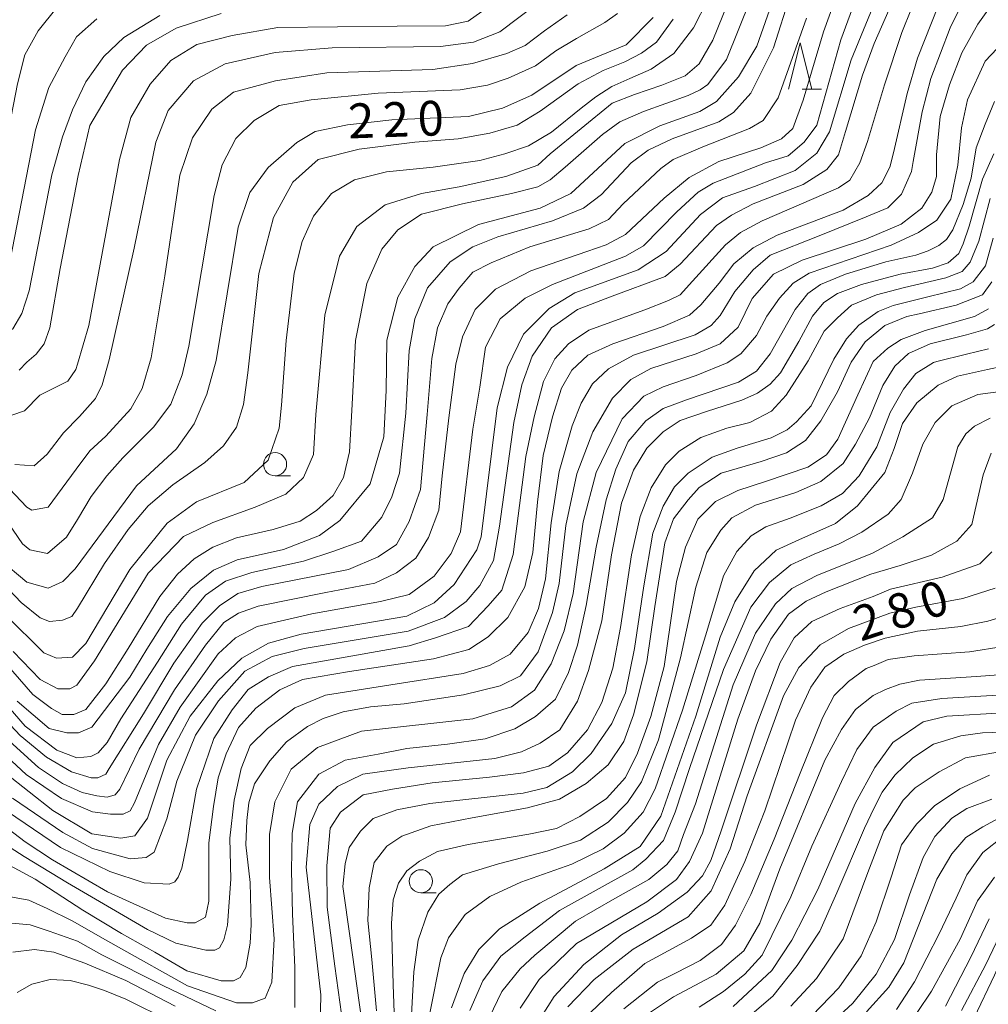
# Model space of a CAD drawing. Units: millimetres. Extents: x -68000 to -66000, y 28498 to 30000.
# Drawn here: x -66874 to -66770, y 28983 to 29089 of the extents above; entities that cross this region are included whole.
import ezdxf

# ---------------------------------------------------------------- set-up
doc = ezdxf.new("R2010")
doc.units = ezdxf.units.MM
for name, color, linetype, lineweight in [('633100_広葉樹林', 7, 'Continuous', 9), ('633200_針葉樹林', 7, 'Continuous', 9), ('710100_等高線（計曲線）', 7, 'Continuous', 20), ('710200_等高線（主曲線）', 7, 'Continuous', 9), ('731207_図化機測定による標高点（注記）', 7, 'Continuous', 20)]:
    doc.layers.add(name, color=color, linetype=linetype, lineweight=lineweight)
doc.styles.add('Style-WORKING', font='txt')

msp = doc.modelspace()

# ---------------------------------------------------------------- linework, layer by layer
at = {"layer": '633100_広葉樹林'}
for p, q in [((-66846.92, 29040.01), (-66845.253, 29040.01)), ((-66831.17, 28994.99), (-66829.503, 28994.99))]:
    msp.add_line(p, q, dxfattribs=at)
for centre in [(-66846.92, 29041.26), (-66831.17, 28996.24)]:
    msp.add_circle(centre, 1.25, dxfattribs=at)
at = {"layer": '633200_針葉樹林'}
msp.add_line((-66790.002, 29081.73), (-66787.918, 29081.73), dxfattribs=at)
at = {"layer": '633200_針葉樹林', "flags": 128}
msp.add_lwpolyline([(-66791.46, 29081.73), (-66790.21, 29086.73), (-66788.96, 29081.73)], dxfattribs=at)
at = {"layer": '710100_等高線（計曲線）', "flags": 128}
for points in [[(-66876.04, 29007.92), (-66870.92, 29003.87), (-66866.7, 29001.36), (-66863.57, 29000.88), (-66862.07, 29001.15), (-66860.71, 29003.06), (-66858.61, 29009.32), (-66856.08, 29014.07), (-66853.09, 29017.88), (-66850.5, 29020.33), (-66847.64, 29021.96), (-66844.1, 29022.91), (-66832.67, 29024.85), (-66829.73, 29026.29), (-66827.59, 29028.27), (-66825.13, 29032.01), (-66824.66, 29033.44), (-66822.93, 29047.35), (-66821.83, 29051.72), (-66820.08, 29055.3), (-66817.31, 29058.08), (-66814.53, 29059.75), (-66807.71, 29062.23), (-66804.69, 29064.22), (-66800.96, 29068.2), (-66798.6, 29070.02), (-66795.15, 29071.25), (-66790.73, 29072.97), (-66788.39, 29074.82), (-66787.04, 29077.15), (-66784.71, 29084.9), (-66781.53, 29092.65)], [(-66793.06, 29091.64), (-66794.88, 29086.4), (-66796.86, 29083.06), (-66799.24, 29080.43), (-66801.06, 29079.32), (-66805.35, 29077.8), (-66809.15, 29075.89), (-66814.98, 29070.48), (-66818.3, 29068.89), (-66824.95, 29067.12), (-66829.86, 29064.71), (-66831.83, 29062.62), (-66833.67, 29059.3), (-66834.85, 29054.64), (-66834.92, 29049.23), (-66835.16, 29044.23), (-66836.66, 29039.14), (-66839.91, 29035.17), (-66842.13, 29033.57), (-66846.02, 29032.06), (-66851.02, 29030.94), (-66853.56, 29029.82), (-66856.02, 29027.83), (-66858.55, 29024.81), (-66860.77, 29021.31), (-66862.59, 29018.29), (-66866.72, 29012.88), (-66868.15, 29012.25), (-66869.42, 29012.25), (-66871.33, 29012.75), (-66874.77, 29015.68)], [(-66806.08, 29089.48), (-66809.01, 29086.53), (-66814.41, 29084.3), (-66819.17, 29081.11), (-66822.36, 29079.7), (-66826.02, 29078.81), (-66834.31, 29078.44), (-66839.09, 29077.9), (-66842.59, 29077.18), (-66844.57, 29075.99), (-66847.66, 29073.28), (-66849.65, 29070.58), (-66850.91, 29066.84), (-66853.27, 29052.46), (-66854.3, 29048.81), (-66855.64, 29045.63), (-66857.55, 29042.92), (-66861.9, 29038.92), (-66868.49, 29029.96), (-66869.84, 29028.6), (-66871.42, 29027.88), (-66873.73, 29028.52), (-66876.67, 29030.98)], [(-66769.94, 29090.27), (-66771.02, 29088.77), (-66772.76, 29085.67), (-66774.09, 29082.2), (-66775.08, 29078.81), (-66775.49, 29074.67), (-66775.47, 29072.33), (-66775.97, 29070.61), (-66777.07, 29068.89), (-66779.29, 29067.17), (-66783.1, 29065.57), (-66790, 29063.29), (-66793.08, 29061.77), (-66795.39, 29059.15), (-66796.9, 29056.05), (-66798.86, 29054.27), (-66801.45, 29053.17), (-66806.34, 29051.59), (-66808.48, 29050.39), (-66810.47, 29048.4), (-66812.61, 29044.74), (-66814.34, 29040.21), (-66815.53, 29034.65), (-66816.23, 29028.37), (-66816.95, 29025.27), (-66818.52, 29021.01), (-66820.42, 29018.42), (-66822.6, 29017.34), (-66826.55, 29016.38), (-66832.97, 29015.4), (-66836.62, 29015.07), (-66839.57, 29014.52), (-66841.73, 29013.8), (-66843.4, 29012.96), (-66845.67, 29011.29), (-66847.47, 29009.26), (-66849.14, 29006.75), (-66849.74, 29004.72), (-66849.98, 29002.81), (-66850.09, 29000.18), (-66849.62, 28996.12), (-66849.5, 28991.58), (-66849.62, 28989.55), (-66850.09, 28986.92), (-66850.69, 28985.84), (-66851.41, 28985.48), (-66852.73, 28985.48), (-66856.43, 28986.56), (-66859.9, 28988.59), (-66863.49, 28990.62), (-66867.67, 28993.13), (-66872.81, 28996.48), (-66875.58, 28997.96)], [(-66874.57, 29051.43), (-66873.71, 29052.29), (-66872.72, 29053.15), (-66871.86, 29054.26), (-66871.25, 29055.98), (-66870.14, 29062.37), (-66868.17, 29072.44), (-66866.94, 29077.83), (-66863.38, 29083.79), (-66860.79, 29086.51), (-66857.61, 29088.33), (-66852.74, 29089.92)], [(-66837.58, 28981.36), (-66838.79, 28990.1), (-66839.61, 28995.68), (-66839.33, 28998.13), (-66838.93, 28999.89), (-66837.7, 29001.66), (-66836.34, 29003.02), (-66833.75, 29003.97), (-66830.22, 29004.65), (-66820.14, 29005.74), (-66817.55, 29006.37), (-66814.78, 29008.04), (-66812.79, 29010.03), (-66810.55, 29013.27), (-66809.07, 29016.59), (-66808.09, 29021.38), (-66807.1, 29028.14), (-66806.12, 29033.8), (-66805.01, 29036.74), (-66803.78, 29038.83), (-66802.31, 29040.31), (-66799.72, 29042.03), (-66797.02, 29043.01), (-66793.33, 29044.12), (-66791.61, 29044.98), (-66790.62, 29045.84), (-66789.02, 29047.56), (-66786.56, 29052.6), (-66785.21, 29054.81), (-66783.86, 29056.28), (-66781.77, 29057.76), (-66780.15, 29058.38), (-66776.42, 29059.34), (-66772.88, 29060.2), (-66771.52, 29060.94), (-66770.19, 29062.68), (-66769.37, 29065.65)], [(-66768.27, 29051.84), (-66769.97, 29051.49), (-66773.23, 29050.77), (-66775.29, 29049.81), (-66777.59, 29047.9), (-66779.17, 29045.67), (-66780.04, 29042.97), (-66781.07, 29040.35), (-66784.01, 29036.77), (-66786.39, 29034.86), (-66790.35, 29033.1), (-66792.81, 29031.99), (-66795.19, 29029.76), (-66797.25, 29026.42), (-66798.84, 29022.6), (-66801.49, 29014.06), (-66805.24, 29003.28), (-66807.49, 28999.98), (-66811.39, 28997.58), (-66818.33, 28993.89), (-66822.68, 28991.09), (-66824.9, 28988.87), (-66826.5, 28986.29), (-66827.86, 28982.59)], [(-66815.3, 28982.7), (-66812.44, 28985.64), (-66808.24, 28988.91), (-66802.29, 28992.41), (-66799.83, 28995.2), (-66797.77, 28999.73), (-66795.94, 29005.47), (-66792, 29016.27), (-66790.34, 29019.32), (-66788.04, 29021.76), (-66785, 29023.52), (-66780.54, 29025.19), (-66777.73, 29025.83), (-66772.64, 29026.76), (-66769.15, 29027.89)], [(-66797.45, 28982.71), (-66793.25, 28986.6), (-66791.09, 28989.89), (-66788.3, 28995.34), (-66784.25, 29004.62), (-66782.15, 29008.52), (-66780.21, 29011.22), (-66776.91, 29013.46), (-66774.38, 29014.06), (-66768.27, 29014.41)], [(-66768.27, 29003.3), (-66770.49, 29002.1), (-66772.33, 29000.95), (-66773.83, 28999.22), (-66775.44, 28996.47), (-66779.01, 28987.45), (-66780.62, 28984.8), (-66783.04, 28982.16)], [(-66768.27, 28919.96), (-66774, 28922.31), (-66779.4, 28923.66), (-66785.12, 28923.88), (-66794.01, 28923.31), (-66798.77, 28924.34), (-66802.19, 28926), (-66803.86, 28927.51), (-66805.61, 28930.92), (-66806.17, 28934.26), (-66806.04, 28936.85), (-66804.66, 28942.72), (-66801.67, 28949.84), (-66798.1, 28955.82), (-66794.77, 28959.73), (-66790.74, 28963.41), (-66785.79, 28966.51), (-66780.85, 28969.27), (-66778.54, 28971), (-66777.04, 28972.53), (-66774.28, 28976.44), (-66771.4, 28981.5), (-66769.22, 28986.09), (-66768.27, 28988.24)]]:
    msp.add_lwpolyline(points, dxfattribs=at)
at = {"layer": '710200_等高線（主曲線）', "flags": 128}
for points in [[(-66878.37, 29013.84), (-66872.45, 29008.54), (-66869.86, 29006.81), (-66867.76, 29005.83), (-66866.16, 29005.46), (-66865.05, 29005.33), (-66864.18, 29005.58), (-66863.69, 29006.2), (-66861.59, 29010.51), (-66857.77, 29016.92), (-66854.44, 29021.73), (-66852.46, 29024.19), (-66850.86, 29025.18), (-66848.76, 29025.92), (-66841.45, 29027.43), (-66836.15, 29028.42), (-66833.8, 29029.53), (-66831.71, 29031.13), (-66830.35, 29033.35), (-66829.24, 29036.3), (-66828.87, 29040), (-66828.14, 29046.28), (-66827.4, 29052.05), (-66826.66, 29055), (-66825.31, 29057.95), (-66823.1, 29060.16), (-66819.28, 29062.13), (-66813.26, 29064.22), (-66811.17, 29064.95), (-66809.08, 29066.06), (-66804.9, 29069.99), (-66802.19, 29072.2), (-66798.99, 29073.92), (-66794.44, 29075.4), (-66792.23, 29076.38), (-66791, 29077.49), (-66789.89, 29080.56), (-66787.68, 29087.93), (-66785.25, 29094.72)], [(-66880.1, 29013.58), (-66873.81, 29007.78), (-66869.98, 29005.19), (-66866.65, 29003.72), (-66864.68, 29003.47), (-66863.32, 29003.47), (-66862.58, 29003.84), (-66862.09, 29004.7), (-66859.5, 29010.99), (-66857.15, 29015.05), (-66853.05, 29020.78), (-66851.2, 29022.51), (-66848.86, 29023.74), (-66842.94, 29025.1), (-66835.54, 29026.45), (-66832.45, 29027.19), (-66829.74, 29029.16), (-66827.89, 29031.63), (-66826.9, 29033.97), (-66825.56, 29045.05), (-66824.82, 29049.59), (-66824.2, 29053.89), (-66822.61, 29056.97), (-66819.9, 29059.18), (-66816.95, 29060.65), (-66809.08, 29063.72), (-66807.11, 29064.83), (-66803.54, 29068.52), (-66801.21, 29070.61), (-66799.61, 29071.59), (-66793.95, 29073.8), (-66791.49, 29074.54), (-66789.77, 29076.01), (-66788.42, 29077.86), (-66785.83, 29087.07), (-66783.18, 29094.22)], [(-66866.15, 29089.33), (-66868.35, 29087.38), (-66869.59, 29085.25), (-66871.34, 29081.94), (-66872.79, 29077.37), (-66875.52, 29063.28), (-66876.1, 29061.23), (-66877.37, 29060.07), (-66879.31, 29059.97), (-66880.87, 29060.85), (-66882.33, 29062.5), (-66888.75, 29072.32), (-66892.35, 29076.4), (-66896.43, 29080), (-66902.17, 29083.4), (-66906.36, 29085.44), (-66908.2, 29086.51), (-66915.01, 29092.83)], [(-66876.86, 29004.45), (-66870.08, 28999.89), (-66864.78, 28997.3), (-66861.07, 28996.07), (-66858.36, 28995.94), (-66857.74, 28996.19), (-66857.37, 28996.68), (-66857, 28997.67), (-66856.39, 29000.63), (-66855.4, 29006.17), (-66853.53, 29011.66), (-66851.55, 29014.74), (-66849.83, 29016.96), (-66847.61, 29018.32), (-66845.02, 29019.43), (-66832.43, 29021.65), (-66829.6, 29022.51), (-66826.02, 29023.74), (-66823.92, 29025.96), (-66822.44, 29027.68), (-66821.21, 29031.5), (-66819.85, 29042.1), (-66818.92, 29046.38), (-66817.94, 29050.19), (-66816.71, 29052.65), (-66815.23, 29054.25), (-66813.02, 29055.72), (-66806.99, 29057.93), (-66804.41, 29058.92), (-66803.18, 29059.53), (-66801.83, 29061.01), (-66798.26, 29064.94), (-66796.66, 29066.29), (-66794.32, 29067.52), (-66786.08, 29071.08), (-66784.85, 29071.94), (-66783.75, 29073.78), (-66782.93, 29076.1), (-66781.1, 29082.23), (-66779.21, 29087.88), (-66777.14, 29093.07)], [(-66859.36, 29089.71), (-66863.25, 29087.32), (-66865.42, 29085.29), (-66867.35, 29082.52), (-66868.81, 29079.51), (-66869.88, 29076.59), (-66871.04, 29072.51), (-66873.48, 29059.97), (-66874.25, 29057.54), (-66875.23, 29055.89), (-66876.2, 29055.31), (-66877.66, 29055.01), (-66879.31, 29055.6), (-66880.77, 29056.76), (-66885.64, 29064.15), (-66889.82, 29071.25), (-66892.25, 29074.36), (-66895.85, 29077.37), (-66898.18, 29078.64), (-66907.81, 29083.01), (-66909.56, 29084.27), (-66915.11, 29089.13), (-66918.51, 29091.66)], [(-66884.52, 29025.22), (-66873.91, 29012.98), (-66870.5, 29010.39), (-66868.33, 29009.58), (-66866.83, 29009.71), (-66866.01, 29010.12), (-66865.06, 29011.21), (-66863.56, 29013.79), (-66859.61, 29019.91), (-66857.03, 29023.99), (-66854.44, 29027.12), (-66852.27, 29028.62), (-66849.41, 29029.57), (-66843.83, 29030.79), (-66840.56, 29031.88), (-66837.57, 29032.97), (-66835.39, 29035.55), (-66834.3, 29037.73), (-66833.48, 29040.31), (-66832.81, 29046.77), (-66832.44, 29053.53), (-66831.82, 29056.97), (-66830.47, 29060.29), (-66828.01, 29063.11), (-66825.55, 29064.71), (-66822.85, 29065.82), (-66816.94, 29067.54), (-66813.62, 29068.89), (-66811.66, 29070.36), (-66808.46, 29073.8), (-66806.61, 29075.16), (-66804.03, 29076.38), (-66798.99, 29078.23), (-66797.39, 29079.21), (-66795.54, 29081.3), (-66793.08, 29086.22), (-66791.24, 29091.99)], [(-66772.51, 29091.47), (-66774.02, 29088.36), (-66776.1, 29082.89), (-66777.04, 29079.31), (-66778, 29073.92), (-66778.17, 29072.86), (-66779.28, 29070.41), (-66780.75, 29068.93), (-66783.09, 29067.95), (-66788.15, 29065.93), (-66793.44, 29063.84), (-66795.28, 29062.24), (-66797.25, 29059.91), (-66798.85, 29057.33), (-66799.83, 29056.22), (-66801.55, 29055.24), (-66808.19, 29053.03), (-66810.9, 29051.55), (-66812.62, 29049.95), (-66813.85, 29047.86), (-66814.83, 29045.41), (-66816.24, 29040.48), (-66817.1, 29034.94), (-66817.72, 29028.9), (-66818.46, 29025.69), (-66819.57, 29023.11), (-66821.54, 29020.76), (-66823.76, 29019.53), (-66826.6, 29018.67), (-66834.43, 29017.43), (-66841.46, 29016.32), (-66844.79, 29014.96), (-66847.75, 29012.75), (-66849.6, 29010.9), (-66850.59, 29008.43), (-66851.33, 29004.98), (-66851.82, 29000.91), (-66851.7, 28996.48), (-66852.07, 28991.52), (-66852.44, 28989.92), (-66852.93, 28989.05), (-66853.42, 28988.81), (-66854.41, 28988.81), (-66857.62, 28989.55), (-66860.7, 28991.02), (-66869.34, 28996.08), (-66874.03, 28998.9), (-66877.48, 29001.12)], [(-66795.56, 29091.44), (-66798.16, 29084.95), (-66800.17, 29082.24), (-66800.99, 29081.69), (-66802.31, 29081.05), (-66807.11, 29079.33), (-66809.69, 29078.22), (-66811.54, 29076.87), (-66815.6, 29073.31), (-66817.2, 29071.96), (-66818.55, 29071.22), (-66821.38, 29070.48), (-66826.66, 29069.38), (-66831.09, 29068.27), (-66833.67, 29066.55), (-66835.4, 29064.46), (-66837, 29060.78), (-66838.22, 29054.63), (-66838.62, 29047.05), (-66838.87, 29042.6), (-66839.51, 29039.81), (-66840.66, 29037.9), (-66842.44, 29036.25), (-66844.22, 29035.11), (-66847.14, 29034.22), (-66851.09, 29033.33), (-66853.63, 29032.31), (-66855.67, 29031.04), (-66857.45, 29029.39), (-66859.35, 29026.97), (-66862.79, 29021.38), (-66865.2, 29017.57), (-66867.37, 29014.77), (-66868.64, 29014.26), (-66869.91, 29014.26), (-66871.06, 29014.9), (-66873.09, 29016.42), (-66877.42, 29021.38)], [(-66876.02, 29025.02), (-66871.89, 29020.89), (-66870.54, 29020.34), (-66868.79, 29020.42), (-66867.34, 29021.89), (-66862.61, 29029.89), (-66858.57, 29034.9), (-66855.39, 29037.21), (-66850.24, 29039.28), (-66847.65, 29041.71), (-66846.46, 29045.17), (-66846.22, 29047.63), (-66845.73, 29054.63), (-66844.86, 29061.88), (-66844, 29065.32), (-66842.77, 29068.02), (-66840.81, 29070.48), (-66838.35, 29071.96), (-66834.9, 29072.82), (-66829.86, 29073.31), (-66824.82, 29074.05), (-66822.11, 29074.78), (-66819.53, 29075.64), (-66817.07, 29077.12), (-66813.87, 29079.7), (-66812.27, 29080.93), (-66810.55, 29082.03), (-66808.59, 29082.89), (-66806.31, 29083.92), (-66803.85, 29085.59), (-66801.71, 29088.37), (-66800.17, 29091.44)], [(-66797.49, 29092.41), (-66799.64, 29087.02), (-66801.11, 29084.48), (-66802.64, 29083.19), (-66805.14, 29082.16), (-66808.09, 29081.17), (-66810.51, 29080.25), (-66817.2, 29074.78), (-66818.55, 29073.56), (-66821.99, 29072.33), (-66827.03, 29071.22), (-66831.09, 29070.48), (-66835.03, 29069.25), (-66838.1, 29066.92), (-66839.95, 29063.73), (-66841.54, 29057.34), (-66842.53, 29046.64), (-66842.78, 29042.31), (-66843.84, 29039.81), (-66845.74, 29038.03), (-66849.05, 29036.63), (-66853.63, 29034.98), (-66856.81, 29033.45), (-66860.63, 29029.51), (-66866.41, 29020.03), (-66868.31, 29017.41), (-66869.1, 29017.01), (-66870.37, 29017), (-66872.28, 29018.03), (-66875.22, 29021.05)], [(-66906.35, 29089.33), (-66902.37, 29087.19), (-66899.84, 29085.34), (-66895.36, 29081.75), (-66891.57, 29078.05), (-66887, 29072.41), (-66883.01, 29067.94), (-66881.45, 29067.26), (-66879.8, 29066.87), (-66878.63, 29067.07), (-66877.76, 29067.84), (-66876.78, 29071.93), (-66874.74, 29082.33), (-66873.96, 29085.44), (-66872.5, 29088.06), (-66870.46, 29090.59)], [(-66879.58, 29004.82), (-66873.91, 29000.51), (-66870.95, 28998.54), (-66865.03, 28995.09), (-66858.74, 28992.26), (-66856.4, 28991.76), (-66855.54, 28991.76), (-66854.43, 28992.38), (-66854.06, 28994.11), (-66854.06, 29000.39), (-66853.56, 29004.33), (-66853.07, 29007.42), (-66852.2, 29010), (-66850.85, 29012.84), (-66849, 29014.93), (-66846.41, 29016.91), (-66843.94, 29018.01), (-66838.88, 29018.88), (-66829.81, 29020.27), (-66825.98, 29021.26), (-66823.89, 29022.61), (-66821.79, 29024.71), (-66819.94, 29028.03), (-66819.08, 29031.73), (-66818.58, 29037.15), (-66817.97, 29042.21), (-66816.95, 29046.38), (-66815.97, 29049.46), (-66814.86, 29051.42), (-66813.14, 29053.02), (-66810.43, 29054.25), (-66805, 29056.14), (-66802.17, 29057.36), (-66800.94, 29058.47), (-66798.97, 29060.81), (-66797.37, 29062.89), (-66795.28, 29064.61), (-66792.7, 29065.97), (-66785.57, 29068.67), (-66782.86, 29070.27), (-66781.39, 29071.62), (-66780.53, 29073.34), (-66780.14, 29074.87), (-66778.65, 29081.29), (-66777.54, 29085.11), (-66775.25, 29090.81)], [(-66823.97, 29090.56), (-66826.06, 29089.09), (-66828.52, 29088.59), (-66833.72, 29088.54), (-66846.63, 29088.41), (-66851.55, 29087.55), (-66855.36, 29086.57), (-66858.19, 29084.85), (-66860.4, 29082.27), (-66862.49, 29078.7), (-66863.72, 29074.16), (-66867.04, 29056.22), (-66868.27, 29052.06), (-66868.44, 29051.48), (-66869.31, 29050.21), (-66872.32, 29048.7), (-66873.99, 29047.03), (-66875.34, 29046.55)], [(-66875.27, 29005.2), (-66869.84, 29001.5), (-66866.64, 28999.77), (-66862.57, 28998.67), (-66860.84, 28998.79), (-66859.98, 28999.4), (-66858.62, 29002.98), (-66857.51, 29007.05), (-66855.5, 29012.02), (-66853.03, 29015.71), (-66850.2, 29018.92), (-66847.23, 29020.52), (-66843.78, 29021.38), (-66832.56, 29023.23), (-66828.61, 29024.71), (-66826.27, 29026.43), (-66824.79, 29028.16), (-66823.31, 29030.87), (-66822.69, 29034.57), (-66821.13, 29045.78), (-66820.27, 29049.84), (-66819.16, 29052.91), (-66817.07, 29055.98), (-66814.24, 29057.95), (-66810.8, 29059.3), (-66804.77, 29061.51), (-66803.17, 29062.86), (-66799.24, 29067.04), (-66797.64, 29068.15), (-66795.3, 29069.38), (-66789.89, 29071.47), (-66787.31, 29073.06), (-66786.08, 29074.66), (-66785.31, 29077.16), (-66783.46, 29083.27), (-66782.23, 29086.66), (-66780.25, 29091.18)], [(-66818.68, 29090.91), (-66822.66, 29087.93), (-66825.49, 29086.83), (-66829.05, 29086.34), (-66840.74, 29086.21), (-66846.89, 29085.72), (-66852.3, 29084.49), (-66855.74, 29082.65), (-66858.45, 29079.45), (-66859.8, 29076.01), (-66862.14, 29064.59), (-66864.84, 29052.54), (-66865.58, 29049.84), (-66866.32, 29048.37), (-66868.04, 29046.4), (-66869.76, 29044.64), (-66871.52, 29042.34), (-66872.95, 29041.07), (-66875.01, 29041.23)], [(-66815.37, 29089.78), (-66817.83, 29088.06), (-66819.92, 29086.47), (-66821.89, 29085.61), (-66825.58, 29084.5), (-66829.89, 29083.88), (-66841.32, 29083.52), (-66846.86, 29082.66), (-66851.41, 29081.43), (-66853.74, 29079.58), (-66855.83, 29076.51), (-66857.19, 29072.46), (-66858.82, 29061.61), (-66860.29, 29052.76), (-66861.28, 29049.44), (-66862.51, 29047.23), (-66865.21, 29044.28), (-66866.93, 29042.69), (-66868.41, 29040.72), (-66871.43, 29036.62), (-66873.18, 29036.3), (-66873.74, 29036.62), (-66881.89, 29045.24)], [(-66877.79, 29037.88), (-66874.21, 29032.65), (-66873.41, 29032.01), (-66871.51, 29031.62), (-66869.44, 29033.37), (-66868.27, 29035.29), (-66866.79, 29037.78), (-66865.07, 29039.99), (-66863.35, 29041.95), (-66860.03, 29045.27), (-66858.18, 29047.73), (-66856.95, 29050.92), (-66856.22, 29054), (-66853.48, 29070.26), (-66852.62, 29073.58), (-66851.15, 29076.41), (-66849.18, 29078.37), (-66846.47, 29079.97), (-66843.03, 29080.59), (-66835.77, 29081.32), (-66826.92, 29081.69), (-66823.97, 29082.18), (-66821.75, 29082.92), (-66818.8, 29084.27), (-66816.59, 29085.87), (-66814.38, 29087.22), (-66811.3, 29088.94), (-66809.95, 29089.92)], [(-66877.77, 29029.89), (-66874.34, 29026.33), (-66872.3, 29024.68), (-66871.29, 29024.3), (-66869.89, 29024.43), (-66868.87, 29024.81), (-66868.27, 29025.72), (-66865.33, 29030.53), (-66862.79, 29034.21), (-66860.63, 29036.76), (-66857.95, 29039.04), (-66854.52, 29041.46), (-66852.48, 29043.24), (-66851.09, 29045.27), (-66850.32, 29047.69), (-66849.86, 29051.12), (-66848.68, 29061.84), (-66847.08, 29067.9), (-66844.99, 29071.71), (-66842.28, 29074.17), (-66837.85, 29075.27), (-66831.83, 29076.01), (-66827.16, 29076.38), (-66823.71, 29076.99), (-66820.76, 29077.86), (-66818.27, 29079.38), (-66814.2, 29082.33), (-66811.49, 29083.75), (-66809.13, 29084.69), (-66807.36, 29085.63), (-66805.71, 29086.81), (-66803.94, 29089.29)], [(-66877.15, 29014.82), (-66874.44, 29011.98), (-66871.6, 29009.64), (-66868.89, 29008.04), (-66866.79, 29007.42), (-66866.05, 29007.42), (-66865.19, 29007.79), (-66864.82, 29008.41), (-66861.12, 29014.32), (-66857.86, 29019.8), (-66854.78, 29024.11), (-66852.93, 29025.96), (-66850.95, 29027.31), (-66848.36, 29028.05), (-66838.99, 29029.9), (-66835.78, 29031.26), (-66833.81, 29032.61), (-66832.45, 29035.08), (-66831.22, 29038.53), (-66830.48, 29046.64), (-66829.98, 29052.67), (-66829.37, 29055.98), (-66828.26, 29058.56), (-66827.03, 29060.28), (-66825.56, 29062), (-66823.59, 29062.99), (-66819.41, 29064.71), (-66813.01, 29066.67), (-66810.92, 29067.66), (-66809.32, 29069.38), (-66805.26, 29073.19), (-66803.91, 29074.17), (-66800.71, 29075.52), (-66795.67, 29077.49), (-66794.2, 29078.35), (-66792.6, 29080.8), (-66789.52, 29089.41)], [(-66876.06, 28994.68), (-66873.5, 28994.19), (-66871.53, 28993.3), (-66868.77, 28991.92), (-66866.05, 28990.4), (-66863.82, 28989.13), (-66856.39, 28984.97), (-66851.08, 28983.13), (-66849.36, 28983.13), (-66848, 28983.62), (-66847.26, 28985.34), (-66847.01, 28990.03), (-66847.51, 28996.66), (-66847.51, 29001.29), (-66846.96, 29004.82), (-66845.19, 29008.36), (-66842.33, 29010.67), (-66837.57, 29012.44), (-66825.55, 29013.77), (-66821.39, 29015.07), (-66818.89, 29016.86), (-66817.11, 29019.71), (-66815.69, 29023.27), (-66814.73, 29027.31), (-66813.66, 29035.03), (-66812.24, 29040.37), (-66809.42, 29046.17), (-66807.08, 29048.62), (-66804.99, 29049.61), (-66801.43, 29050.84), (-66798.1, 29052.19), (-66796.63, 29053.17), (-66794.91, 29055.14), (-66793.8, 29057.23), (-66792.45, 29059.19), (-66790.97, 29060.79), (-66789.25, 29061.9), (-66786.3, 29062.88), (-66780.39, 29064.92), (-66777.41, 29066.29), (-66775.43, 29067.61), (-66773.92, 29069.87), (-66773.17, 29073.54), (-66772.79, 29077.59), (-66772.13, 29080.61), (-66770.24, 29084.76), (-66768.27, 29086.83)], [(-66844.79, 28982.63), (-66844.79, 28986.95), (-66845.04, 28992.74), (-66845.16, 28997.42), (-66845.06, 29001.42), (-66844.51, 29004.82), (-66842.2, 29007.82), (-66839.34, 29009.31), (-66835.78, 29009.97), (-66832.68, 29010.56), (-66828.29, 29011.04), (-66824.24, 29011.63), (-66821.03, 29012.7), (-66818.78, 29014.01), (-66816.64, 29015.91), (-66815.21, 29018.76), (-66814.26, 29021.73), (-66813.31, 29026), (-66812.24, 29032.3), (-66811.17, 29037.4), (-66810.1, 29040.73), (-66808.79, 29043.7), (-66806.89, 29045.96), (-66804.99, 29047.26), (-66802.49, 29048.21), (-66796.88, 29050.1), (-66794.91, 29051.32), (-66793.43, 29053.17), (-66790.73, 29057.96), (-66789.37, 29059.68), (-66788.02, 29060.66), (-66785.32, 29061.77), (-66780.95, 29063.09), (-66777.7, 29063.84), (-66776.38, 29064.31), (-66775.24, 29064.87), (-66774.39, 29065.53), (-66773.73, 29066.57), (-66772.6, 29069.3), (-66771.75, 29072.13), (-66771.19, 29075.43), (-66770.24, 29077.97), (-66769.21, 29080.42)], [(-66842.08, 28978.94), (-66841.96, 28983.99), (-66843.56, 28997.75), (-66843.15, 29002.38), (-66842.2, 29004.55), (-66840.16, 29006.46), (-66837.43, 29007.82), (-66832.54, 29008.5), (-66823.17, 29009.49), (-66820.32, 29010.2), (-66818.3, 29011.16), (-66816.16, 29012.58), (-66814.26, 29015.67), (-66813.07, 29018.99), (-66811.64, 29024.34), (-66810.57, 29031.47), (-66809.5, 29037.05), (-66808.2, 29040.61), (-66806.77, 29042.99), (-66805.01, 29044.75), (-66803.16, 29045.98), (-66800.33, 29046.96), (-66796.52, 29048.19), (-66794.8, 29048.93), (-66793.45, 29049.91), (-66792.34, 29051.14), (-66790.36, 29054.52), (-66788.88, 29057.23), (-66787.65, 29058.7), (-66786.18, 29059.68), (-66783.59, 29060.67), (-66779.39, 29061.76), (-66775.9, 29062.42), (-66774.21, 29062.99), (-66773.07, 29064.02), (-66772.6, 29065.06), (-66771.94, 29066.95), (-66770.53, 29072.03), (-66769.3, 29074.77)], [(-66839.74, 28981.89), (-66840.48, 28987.07), (-66841.3, 28993.45), (-66841.34, 28997.92), (-66840.97, 29001.98), (-66839.86, 29003.71), (-66837.39, 29005.56), (-66834.23, 29006.17), (-66829.95, 29006.88), (-66823.77, 29007.47), (-66820.08, 29007.95), (-66817.35, 29008.66), (-66815.33, 29010.09), (-66813.19, 29012.58), (-66811.64, 29015.55), (-66810.45, 29019.23), (-66809.62, 29023.63), (-66808.43, 29031.47), (-66807.48, 29035.62), (-66806.29, 29038.71), (-66804.75, 29041.2), (-66803.28, 29042.68), (-66800.94, 29044.15), (-66798.11, 29045.14), (-66795.65, 29045.75), (-66793.32, 29046.98), (-66791.72, 29048.7), (-66789.35, 29052.41), (-66787.63, 29055.61), (-66786.16, 29057.08), (-66784.68, 29058.43), (-66781.97, 29059.54), (-66778.95, 29060.33), (-66774.49, 29061.39), (-66772.7, 29062.05), (-66771.85, 29063.08), (-66770.91, 29065.34), (-66769.68, 29069.96)], [(-66835.95, 28982.24), (-66836.48, 28987.79), (-66836.89, 28992.01), (-66836.75, 28995.54), (-66836.2, 28998.26), (-66834.84, 29000.03), (-66833.21, 29001.12), (-66830.08, 29002.21), (-66825.64, 29003.08), (-66819.67, 29004.16), (-66816.2, 29005.11), (-66813.33, 29006.78), (-66810.94, 29008.82), (-66809.26, 29011.32), (-66808.19, 29014.19), (-66806.75, 29019.93), (-66805.91, 29025.9), (-66804.83, 29032.76), (-66803.88, 29035.38), (-66802.32, 29037.41), (-66801.13, 29038.73), (-66798.74, 29040.28), (-66794.42, 29041.54), (-66791.67, 29042.5), (-66789.64, 29043.81), (-66787.97, 29045.96), (-66786.17, 29049.07), (-66784.71, 29052.28), (-66783.19, 29054.47), (-66781.05, 29056.22), (-66778.67, 29057.19), (-66777.35, 29057.49), (-66773.36, 29058.42), (-66770.53, 29059.55), (-66769.49, 29060.96)], [(-66834.03, 28981.05), (-66834.18, 28985.09), (-66834.33, 28991.68), (-66834.18, 28994.23), (-66833.58, 28996.03), (-66832.68, 28997.37), (-66831.33, 28998.42), (-66829.38, 28999.47), (-66826.08, 29000.22), (-66819.52, 29001.33), (-66816.52, 29001.93), (-66814, 29003.25), (-66811.12, 29005.17), (-66809.08, 29007.44), (-66807.76, 29010.08), (-66806.32, 29014.04), (-66804.88, 29019.43), (-66803.55, 29028.61), (-66802.59, 29032.32), (-66801.27, 29035.32), (-66799.35, 29037.24), (-66796.95, 29038.44), (-66793.95, 29039.4), (-66789.39, 29040.96), (-66787.35, 29042.28), (-66786.15, 29043.95), (-66783.99, 29048.75), (-66782.31, 29052.35), (-66780.75, 29053.79), (-66779.31, 29054.74), (-66776.69, 29055.71), (-66771.38, 29057.19), (-66769.87, 29058.04)], [(-66832.38, 28978.51), (-66831.93, 28986.45), (-66831.48, 28989.9), (-66830.43, 28992.89), (-66829.23, 28994.84), (-66828.03, 28995.89), (-66826.68, 28996.94), (-66822.78, 28998.13), (-66817.54, 28999.48), (-66813.94, 29000.68), (-66810.94, 29002.63), (-66808.84, 29004.73), (-66807.34, 29006.97), (-66805.52, 29011.52), (-66803.12, 29020.36), (-66801.47, 29028), (-66800.27, 29031.74), (-66798.77, 29034.14), (-66797.57, 29035.49), (-66795.02, 29036.84), (-66790.67, 29038.19), (-66787.97, 29039.38), (-66785.58, 29041.33), (-66784.23, 29043.43), (-66782.73, 29046.28), (-66781.28, 29049.75), (-66779.98, 29051.83), (-66778.52, 29053.23), (-66776.15, 29054.25), (-66772.23, 29055.21), (-66769.96, 29055.87), (-66769.21, 29056.34)], [(-66830.22, 28982), (-66829.02, 28987.99), (-66828.18, 28990.15), (-66826.38, 28992.67), (-66823.74, 28994.59), (-66820.38, 28996.15), (-66814.86, 28998.07), (-66811.5, 28999.74), (-66809.22, 29001.42), (-66807.18, 29003.7), (-66805.86, 29006.22), (-66802.93, 29014.71), (-66800.29, 29023.22), (-66798.49, 29029.21), (-66797.05, 29031.85), (-66795.49, 29033.53), (-66793.93, 29034.49), (-66791.29, 29035.45), (-66787.93, 29036.77), (-66785.65, 29038.09), (-66783.85, 29040.01), (-66781.93, 29043.12), (-66780.49, 29046.84), (-66779.05, 29049.36), (-66777.73, 29051.04), (-66775.81, 29052.23), (-66775.45, 29052.35), (-66772.23, 29053.14), (-66769.87, 29053.71)], [(-66825.87, 28982.3), (-66824.49, 28985.51), (-66822.53, 28988.16), (-66819.89, 28990.23), (-66816.21, 28993.1), (-66808.27, 28997.48), (-66806.87, 28998.62), (-66804.96, 29000.66), (-66803.69, 29003.71), (-66802.16, 29008.41), (-66798.47, 29019.09), (-66795.55, 29025.82), (-66793.51, 29028.49), (-66791.22, 29030.4), (-66788.68, 29031.54), (-66786.01, 29032.68), (-66783.55, 29033.91), (-66780.72, 29035.87), (-66779.31, 29037.47), (-66778.08, 29040.3), (-66776.95, 29043.41), (-66775.63, 29045.76), (-66773.84, 29047.55), (-66771.01, 29048.78), (-66768.27, 29049.15)], [(-66769.69, 29046.23), (-66771.38, 29045.38), (-66772.33, 29044.54), (-66773.18, 29043.12), (-66774.78, 29037.47), (-66775.91, 29035.49), (-66779.12, 29033.42), (-66782.41, 29031.66), (-66788.42, 29029.25), (-66791.09, 29027.86), (-66792.87, 29026.2), (-66795.04, 29023.03), (-66797.45, 29017.43), (-66801.52, 29004.6), (-66802.8, 29001.29), (-66803.43, 28999.54), (-66804.59, 28998.05), (-66806.54, 28996.44), (-66810.22, 28994.37), (-66814.48, 28991.95), (-66818.85, 28988.27), (-66820.46, 28986.78), (-66822.42, 28984.36), (-66823.8, 28981.49)], [(-66820.46, 28982.53), (-66818.39, 28985.63), (-66814.37, 28989.54), (-66806.77, 28994.02), (-66803.55, 28996.44), (-66802.17, 28998.39), (-66800.76, 29001.42), (-66796.95, 29013.75), (-66795.04, 29018.96), (-66793.38, 29022.39), (-66791.48, 29025.06), (-66789.57, 29026.46), (-66787.41, 29027.47), (-66782.57, 29029.38), (-66779.4, 29030.31), (-66776.01, 29031.44), (-66773.27, 29032.95), (-66771.67, 29034.74), (-66770.44, 29040.11), (-66769.59, 29042.46)], [(-66819.5, 28979.5), (-66816.78, 28983.81), (-66813.58, 28987.27), (-66809.51, 28990.47), (-66805.56, 28992.81), (-66802.41, 28995.07), (-66800.76, 28996.84), (-66799.87, 28998.5), (-66798.73, 29001.67), (-66794.91, 29013.11), (-66792.37, 29019.85), (-66790.84, 29022.52), (-66788.93, 29024.3), (-66785.88, 29025.69), (-66782.32, 29026.97), (-66780.44, 29027.77), (-66774.87, 29029.08), (-66770.82, 29030.5), (-66769.5, 29031.81)], [(-66768.27, 29024.81), (-66769.94, 29024.31), (-66772.84, 29023.73), (-66777.55, 29023.24), (-66781.03, 29022.49), (-66783.26, 29021.71), (-66785.5, 29020.74), (-66787.53, 29019.34), (-66789.06, 29017.18), (-66790.71, 29013.62), (-66794.02, 29003.84), (-66796.18, 28998.37), (-66798.35, 28993.67), (-66799.85, 28991.49), (-66801.94, 28990.11), (-66807, 28987.35), (-66810.57, 28984.25), (-66813.56, 28981.38)], [(-66809.26, 28982.47), (-66805.61, 28985.34), (-66803.66, 28986.31), (-66801.02, 28987.69), (-66798.7, 28989.42), (-66797.2, 28991.49), (-66795.55, 28994.81), (-66793, 29000.79), (-66790.2, 29007.91), (-66787.79, 29013.88), (-66786.52, 29016.29), (-66784.99, 29017.82), (-66783.08, 29019.22), (-66782.22, 29019.55), (-66780.7, 29020.18), (-66777.89, 29020.59), (-66771.93, 29021), (-66768.27, 29021.58)], [(-66768.27, 29018.55), (-66771.18, 29018.36), (-66777.31, 29017.95), (-66779.46, 29017.53), (-66780.98, 29016.96), (-66782.32, 29016.29), (-66784.23, 29014.77), (-66785.75, 29012.61), (-66787.53, 29009.3), (-66792.39, 28997.6), (-66794.57, 28991.72), (-66796.28, 28988.73), (-66799.29, 28986.2), (-66803.89, 28983.78), (-66807.12, 28981.6)], [(-66801.11, 28982.64), (-66798.47, 28984.36), (-66796.17, 28986.2), (-66794.32, 28988.27), (-66791.22, 28994.56), (-66788.93, 29000.03), (-66785.75, 29007.02), (-66784.1, 29010.45), (-66782.32, 29012.86), (-66779.85, 29014.62), (-66778.13, 29015.47), (-66774.91, 29015.96), (-66768.27, 29016.37)], [(-66796.15, 28981.3), (-66793.16, 28983.83), (-66790.52, 28987.16), (-66788.1, 28990.84), (-66786.26, 28994.98), (-66783.27, 29001.99), (-66782.23, 29004.18), (-66781.36, 29005.85), (-66780, 29007.7), (-66778.03, 29009.55), (-66775.81, 29011.03), (-66772.85, 29011.93), (-66770.51, 29012.25), (-66768.27, 29012.34)], [(-66791.21, 28982.77), (-66788.45, 28985.76), (-66785.57, 28990.01), (-66782.9, 28997.18), (-66781.17, 29001.67), (-66779.1, 29005), (-66777.78, 29006.34), (-66775.19, 29008.07), (-66772.35, 29009.56), (-66768.27, 29010.29)], [(-66769.77, 29007.7), (-66772.97, 29006.22), (-66775.69, 29004.37), (-66777.66, 29002.4), (-66779.26, 29000.18), (-66780.39, 28996.7), (-66782, 28991.88), (-66783.61, 28988.2), (-66786.03, 28984.75), (-66788.9, 28981.76)], [(-66787.87, 28979.99), (-66784.53, 28983.1), (-66782, 28986.2), (-66780.02, 28989.94), (-66778.41, 28994.77), (-66776.91, 28998.79), (-66775.65, 29001.09), (-66773.81, 29003.05), (-66772.2, 29004.08), (-66769.52, 29005.11)], [(-66779.82, 28982.41), (-66777.86, 28985.4), (-66775.21, 28990.58), (-66773.36, 28994.41), (-66772.21, 28996.94), (-66770.49, 28999.36), (-66768.27, 29001.08)], [(-66779.13, 28979.77), (-66776.02, 28984.37), (-66772.91, 28990), (-66771.07, 28994.14), (-66769.23, 28996.67)], [(-66875.35, 28991.73), (-66873.38, 28991.53), (-66871.31, 28990.84), (-66868.27, 28989.76), (-66865.64, 28988.3), (-66858.98, 28984.97), (-66853.3, 28982.26)], [(-66774.52, 28982.75), (-66771.76, 28988.04), (-66769.8, 28992.18)], [(-66772.8, 28982.3), (-66770.15, 28987.24), (-66768.27, 28991.19)], [(-66875.25, 28988.58), (-66872.89, 28988.88), (-66870.82, 28988.58), (-66867.47, 28987.4), (-66863.04, 28985.53), (-66857.72, 28982.77)], [(-66874.76, 28984.25), (-66873.18, 28985.14), (-66871.21, 28985.63), (-66869.05, 28985.53), (-66867.08, 28985.04), (-66865.33, 28984.44), (-66863.05, 28983.5), (-66858.24, 28981.15)]]:
    msp.add_lwpolyline(points, dxfattribs=at)

# ---------------------------------------------------------------- texts
at = {"layer": '731207_図化機測定による標高点（注記）', "style": 'Style-WORKING'}
for s, rotation, p in [('2', 2, (-66838.96, 29076.42)), ('2', 2, (-66835.212, 29076.551)), ('0', 2, (-66831.465, 29076.682)), ('0', 18, (-66776.547, 29024.418)), ('8', 18, (-66780.114, 29023.259)), ('2', 18, (-66783.68, 29022.1))]:
    msp.add_text(s, height=3.75, rotation=rotation, dxfattribs=at).set_placement(p)

doc.saveas('drawing.dxf')
